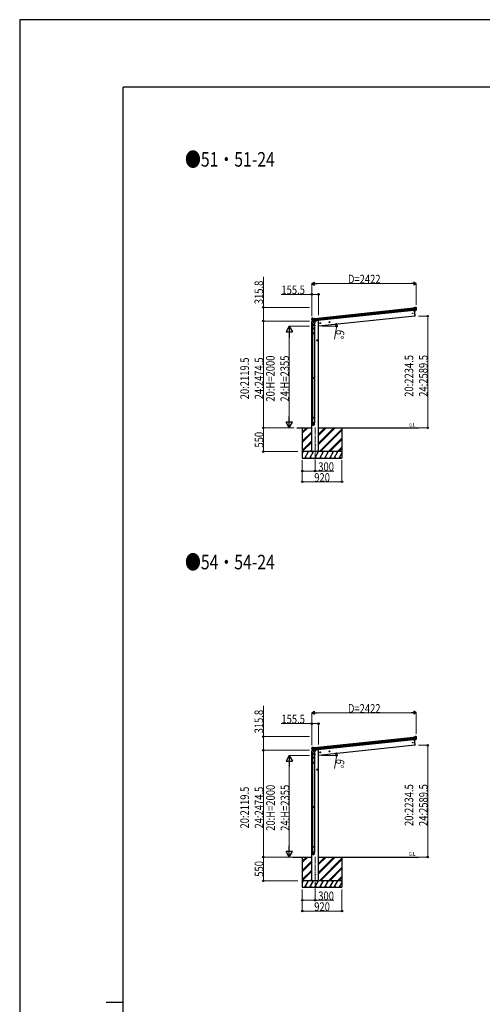
# Model space of a CAD drawing. Units: millimetres. Extents: x 0 to 67280, y 0 to 47520.
# Drawn here: x 0 to 10719, y 24709 to 47520 of the extents above; entities that cross this region are included whole.
import ezdxf

# ---------------------------------------------------------------- set-up
doc = ezdxf.new("R2010")
doc.units = ezdxf.units.MM
doc.linetypes.add('YCENTER_1', pattern=[13, 10, -1, 1, -1])
for name, color, linetype, lineweight in [('USER1', 3, 'Continuous', 13), ('YKK_12', 2, 'Continuous', 13), ('YKK_13', 4, 'Continuous', 30), ('YKK_A1', 4, 'Continuous', 30), ('YKK_D', 6, 'Continuous', 13), ('YKK_ZWAK', 7, 'Continuous', 30)]:
    doc.layers.add(name, color=color, linetype=linetype, lineweight=lineweight)
doc.styles.add('text-b', font='extslim2.shx', dxfattribs={"width": 0.8, "bigfont": 'extfont2.shx'})

msp = doc.modelspace()

# ---------------------------------------------------------------- linework, layer by layer
at = {"layer": 'YKK_12', "linetype": 'YCENTER_1', "ltscale": 15}
for p, q in [((6847, 38073), (6847, 37314)), ((6847, 28129), (6847, 27370))]:
    msp.add_line(p, q, dxfattribs=at)
at = {"layer": 'YKK_13'}
for p, q in [((9154, 40847), (9128, 40844)), ((9135, 40780), (9128, 40844)), ((9154, 40847), (9166, 40854)), ((9166, 40854), (9166, 40854)), ((9167, 40855), (9181, 40856)), ((9167, 40855), (9167, 40855)), ((9181, 40856), (9181, 40856)), ((9184, 40855), (9184, 40855)), ((9184, 40855), (9189, 40851)), ((9189, 40851), (9190, 40851)), ((9191, 40847), (9191, 40849)), ((6788, 40605), (6774, 40603)), ((6788, 40605), (6788, 40605)), ((6802, 40600), (6789, 40604)), ((6789, 40604), (6789, 40604)), ((9130, 40824), (9190, 40830)), ((9190, 40824), (9131, 40818)), ((9189, 40808), (9132, 40802)), ((9188, 40803), (9133, 40797)), ((9178, 40785), (9135, 40780)), ((9135, 40780), (9145, 40781)), ((9142, 40781), (9155, 40653)), ((9145, 40781), (9170, 40784)), ((9145, 40781), (9145, 40781)), ((9155, 40653), (9157, 40654)), ((9170, 40784), (9171, 40784)), ((9171, 40784), (9178, 40784)), ((9180, 40786), (9189, 40805)), ((9181, 40786), (9191, 40804)), ((6766, 40592), (6766, 40594)), ((6768, 40597), (6767, 40596)), ((6771, 40601), (6768, 40597)), ((6771, 40601), (6771, 40601)), ((6831, 40582), (6771, 40576)), ((6772, 40570), (6831, 40576)), ((6774, 40603), (6774, 40603)), ((6789, 40535), (6775, 40550)), ((6776, 40554), (6833, 40560)), ((6790, 40535), (6777, 40551)), ((6778, 40550), (6833, 40555)), ((6784, 40351), (6784, 40386)), ((6792, 40444), (6786, 40389)), ((6787, 40447), (6789, 40460)), ((6787, 40446), (6787, 40446)), ((6788, 40445), (6829, 40437)), ((6803, 40525), (6789, 40460)), ((6834, 40451), (6789, 40460)), ((6792, 40534), (6835, 40538)), ((6799, 40534), (6792, 40534)), ((6793, 40534), (6794, 40534)), ((6794, 40534), (6832, 40538)), ((6796, 40533), (6796, 40533)), ((6796, 40532), (6821, 40522)), ((6800, 40534), (6799, 40534)), ((6825, 40537), (6800, 40534)), ((6802, 40600), (6829, 40603)), ((6848, 40516), (6803, 40525)), ((6805, 40528), (6804, 40525)), ((6826, 40537), (6823, 40522)), ((6835, 40538), (6825, 40537)), ((6825, 40537), (6825, 40537)), ((6835, 40453), (6828, 40385)), ((6835, 40538), (6829, 40603)), ((6830, 40386), (6830, 40351)), ((6832, 40538), (6833, 40538)), ((6834, 40451), (6832, 40438)), ((6834, 40451), (6848, 40516)), ((6835, 40540), (6836, 40540)), ((6836, 40540), (6847, 40523)), ((6847, 40523), (6846, 40516)), ((6830, 40351), (6784, 40351)), ((6784, 40253), (6785, 40255)), ((6830, 40253), (6784, 40253)), ((6784, 40253), (6784, 40245)), ((6830, 40245), (6784, 40245)), ((6784, 40245), (6785, 40243)), ((6829, 40255), (6785, 40255)), ((6829, 40243), (6785, 40243)), ((6786, 40351), (6786, 40255)), ((6786, 40243), (6786, 39226)), ((6828, 40351), (6828, 40255)), ((6828, 40243), (6828, 39226)), ((6830, 40253), (6829, 40255)), ((6830, 40245), (6829, 40243)), ((6830, 40253), (6830, 40245)), ((6784, 39224), (6785, 39226)), ((6830, 39224), (6784, 39224)), ((6784, 39224), (6784, 39216)), ((6830, 39216), (6784, 39216)), ((6784, 39216), (6785, 39214)), ((6829, 39226), (6785, 39226)), ((6829, 39214), (6785, 39214)), ((6786, 39214), (6786, 38303)), ((6828, 39214), (6828, 38303)), ((6830, 39224), (6829, 39226)), ((6830, 39216), (6829, 39214)), ((6830, 39224), (6830, 39216)), ((6784, 38301), (6785, 38303)), ((6830, 38301), (6784, 38301)), ((6784, 38301), (6784, 38293)), ((6830, 38293), (6784, 38293)), ((6784, 38293), (6785, 38291)), ((6784, 38147), (6784, 38181)), ((6830, 38181), (6784, 38181)), ((6829, 38303), (6785, 38303)), ((6829, 38291), (6785, 38291)), ((6786, 38291), (6786, 38181)), ((6828, 38291), (6828, 38181)), ((6830, 38301), (6829, 38303)), ((6830, 38293), (6829, 38291)), ((6830, 38301), (6830, 38293)), ((6830, 38147), (6830, 38181)), ((9154, 30903), (9128, 30901)), ((9135, 30836), (9128, 30901)), ((9130, 30880), (9190, 30886)), ((9190, 30880), (9131, 30874)), ((9189, 30864), (9132, 30858)), ((9188, 30859), (9133, 30853)), ((9178, 30841), (9135, 30836)), ((9135, 30836), (9145, 30837)), ((9142, 30837), (9155, 30709)), ((9145, 30837), (9170, 30840)), ((9145, 30837), (9145, 30837)), ((9154, 30903), (9166, 30910)), ((9166, 30910), (9166, 30910)), ((9167, 30911), (9181, 30912)), ((9167, 30911), (9167, 30911)), ((9170, 30840), (9171, 30840)), ((9171, 30840), (9178, 30841)), ((9180, 30842), (9189, 30861)), ((9181, 30912), (9181, 30912)), ((9181, 30842), (9191, 30860)), ((9184, 30911), (9184, 30911)), ((9184, 30911), (9189, 30908)), ((9189, 30908), (9190, 30907)), ((9191, 30903), (9191, 30905)), ((6766, 30648), (6766, 30650)), ((6768, 30653), (6767, 30652)), ((6771, 30657), (6768, 30653)), ((6771, 30657), (6771, 30657)), ((6831, 30638), (6771, 30632)), ((6772, 30626), (6831, 30632)), ((6788, 30661), (6774, 30659)), ((6774, 30659), (6774, 30659)), ((6789, 30591), (6775, 30606)), ((6776, 30610), (6833, 30616)), ((6790, 30591), (6777, 30607)), ((6778, 30606), (6833, 30612)), ((6788, 30661), (6788, 30661)), ((6802, 30656), (6789, 30660)), ((6789, 30660), (6789, 30660)), ((6803, 30581), (6789, 30516)), ((6792, 30590), (6835, 30595)), ((6799, 30591), (6792, 30590)), ((6793, 30590), (6794, 30590)), ((6794, 30590), (6832, 30594)), ((6796, 30589), (6796, 30589)), ((6796, 30588), (6821, 30578)), ((6800, 30590), (6799, 30591)), ((6825, 30593), (6800, 30590)), ((6802, 30656), (6829, 30659)), ((6848, 30572), (6803, 30581)), ((6805, 30584), (6804, 30581)), ((6826, 30593), (6823, 30578)), ((6835, 30594), (6825, 30593)), ((6825, 30593), (6825, 30593)), ((6835, 30594), (6829, 30659)), ((6832, 30594), (6833, 30594)), ((6834, 30507), (6848, 30572)), ((6835, 30596), (6836, 30596)), ((6836, 30596), (6847, 30579)), ((6847, 30579), (6846, 30573)), ((9155, 30709), (9157, 30710)), ((6784, 30408), (6784, 30442)), ((6830, 30408), (6784, 30408)), ((6792, 30500), (6786, 30445)), ((6786, 30408), (6786, 30311)), ((6787, 30503), (6789, 30516)), ((6787, 30502), (6787, 30502)), ((6788, 30501), (6829, 30493)), ((6834, 30507), (6789, 30516)), ((6835, 30509), (6828, 30441)), ((6828, 30408), (6828, 30311)), ((6830, 30442), (6830, 30408)), ((6834, 30507), (6832, 30494)), ((6784, 30309), (6785, 30311)), ((6830, 30309), (6784, 30309)), ((6784, 30309), (6784, 30301)), ((6830, 30301), (6784, 30301)), ((6784, 30301), (6785, 30299)), ((6829, 30311), (6785, 30311)), ((6829, 30299), (6785, 30299)), ((6786, 30299), (6786, 29282)), ((6828, 30299), (6828, 29282)), ((6830, 30309), (6829, 30311)), ((6830, 30301), (6829, 30299)), ((6830, 30309), (6830, 30301)), ((6784, 29280), (6785, 29282)), ((6830, 29280), (6784, 29280)), ((6784, 29280), (6784, 29272)), ((6830, 29272), (6784, 29272)), ((6784, 29272), (6785, 29270)), ((6829, 29282), (6785, 29282)), ((6829, 29270), (6785, 29270)), ((6786, 29270), (6786, 28359)), ((6828, 29270), (6828, 28359)), ((6830, 29280), (6829, 29282)), ((6830, 29272), (6829, 29270)), ((6830, 29280), (6830, 29272)), ((6784, 28357), (6785, 28359)), ((6830, 28357), (6784, 28357)), ((6784, 28357), (6784, 28349)), ((6830, 28349), (6784, 28349)), ((6784, 28349), (6785, 28347)), ((6829, 28359), (6785, 28359)), ((6829, 28347), (6785, 28347)), ((6786, 28347), (6786, 28237)), ((6828, 28347), (6828, 28237)), ((6830, 28357), (6829, 28359)), ((6830, 28349), (6829, 28347)), ((6830, 28357), (6830, 28349)), ((6784, 28203), (6784, 28237)), ((6830, 28237), (6784, 28237)), ((6830, 28203), (6830, 28237))]:
    msp.add_line(p, q, dxfattribs=at)
at = {"layer": 'YKK_13', "linetype": 'Continuous', "ltscale": 0.5}
for p, q in [((6767, 40534), (6766, 40527)), ((6766, 40527), (6799, 40530)), ((6786, 40538), (6769, 40536)), ((6839, 40535), (6869, 40538)), ((6874, 40545), (6873, 40542)), ((6767, 30590), (6766, 30583)), ((6766, 30583), (6799, 30586)), ((6786, 30594), (6769, 30592)), ((6839, 30591), (6869, 30594)), ((6874, 30601), (6873, 30598))]:
    msp.add_line(p, q, dxfattribs=at)
at = {"layer": 'YKK_13'}
for centre, radius in [((9108, 40716), 6.5), ((6847, 37664), 5), ((9108, 30772), 6.5), ((6847, 27720), 5)]:
    msp.add_circle(centre, radius, dxfattribs=at)
for centre, radius, start, end in [((9168, 40852), 3, 96.0237, 120.9763), ((9181, 40851), 5, 51.0443, 95.9557), ((8997, 40825), 192, 1.4271, 6.5758), ((8990, 40826), 202, 354.1392, 6), ((6788, 40602), 3, 71.0237, 95.9763), ((8259, 40693), 901, 357.6414, 5.6433), ((9157, 40657), 3, 278, 357.6392), ((9178, 40787), 2.99, 285.2717, 331.0074), ((8990, 40826), 200, 354.2001, 359.5388), ((9186, 40806), 3, 332.6911, 354.2001), ((9235, 40832), 45.3, 182.6712, 185.6452), ((9193, 40825), 2.74, 179.0215, 184.4341), ((9190, 40823), 1.35, 95.1605, 97.9193), ((9188, 40806), 3, 331, 354.1392), ((6967, 40613), 202, 186, 197.8608), ((6960, 40611), 192, 185.4242, 190.5729), ((6775, 40598), 5, 96.0443, 140.9557), ((6726, 40569), 45.3, 6.3548, 9.3288), ((6769, 40570), 2.74, 7.5659, 12.9785), ((6772, 40569), 1.35, 94.0807, 96.8395), ((6967, 40613), 200, 192.4612, 197.7999), ((6778, 40552), 3, 197.8608, 221), ((6779, 40553), 3, 197.7999, 219.3089), ((6814, 40386), 30, 177.4514, 180), ((6789, 40447), 1.95, 167.5402, 209.9777), ((6789, 40447), 2, 209.9096, 258.5), ((6791, 40537), 2.99, 220.9926, 266.7283), ((6793, 40534), 0.5, 240.7375, 276), ((6796, 40533), 0.5, 348.5, 96), ((6797, 40532), 1, 168.5, 248.5), ((6822, 40523), 1.03, 242.539, 344.4657), ((6826, 40537), 0.604, 93.0984, 164.7059), ((6830, 40439), 2, 258.5, 341.9684), ((6833, 40538), 0.5, 276, 311.2625), ((8259, 30750), 901, 357.6414, 5.6433), ((9168, 30908), 3, 96.0237, 120.9763), ((9178, 30843), 2.99, 285.2717, 331.0074), ((9181, 30907), 5, 51.0443, 95.9557), ((8997, 30882), 192, 1.4271, 6.5758), ((8990, 30882), 200, 354.2001, 359.5388), ((9186, 30862), 3, 332.6911, 354.2001), ((9235, 30888), 45.3, 182.6712, 185.6452), ((9193, 30881), 2.74, 179.0215, 184.4341), ((9190, 30879), 1.35, 95.1605, 97.9193), ((8990, 30882), 202, 354.1392, 6), ((9188, 30862), 3, 331, 354.1392), ((6967, 30669), 202, 186, 197.8608), ((6960, 30667), 192, 185.4242, 190.5729), ((6775, 30654), 5, 96.0443, 140.9557), ((6726, 30625), 45.3, 6.3548, 9.3288), ((6769, 30626), 2.74, 7.5659, 12.9785), ((6772, 30625), 1.35, 94.0807, 96.8395), ((6967, 30669), 200, 192.4612, 197.7999), ((6778, 30608), 3, 197.8608, 221), ((6779, 30609), 3, 197.7999, 219.3089), ((6788, 30658), 3, 71.0237, 95.9763), ((6791, 30593), 2.99, 220.9926, 266.7283), ((6793, 30590), 0.5, 240.7375, 276), ((6796, 30590), 0.5, 348.5, 96), ((6797, 30589), 1, 168.5, 248.5), ((6822, 30579), 1.03, 242.539, 344.4657), ((6826, 30593), 0.604, 93.0984, 164.7059), ((6833, 30595), 0.5, 276, 311.2625), ((9157, 30713), 3, 278, 357.6392), ((6814, 30442), 30, 177.4514, 180), ((6789, 30503), 1.95, 167.5402, 209.9777), ((6789, 30503), 2, 209.9096, 258.5), ((6830, 30495), 2, 258.5, 341.9684)]:
    msp.add_arc(centre, radius, start, end, dxfattribs=at)
at = {"layer": 'YKK_13', "linetype": 'Continuous', "ltscale": 0.5}
for centre, radius, start, end in [((6770, 40533), 3, 96, 172.5), ((6868, 40543), 5, 276, 352.5), ((6770, 30589), 3, 96, 172.5), ((6868, 30599), 5, 276, 352.5)]:
    msp.add_arc(centre, radius, start, end, dxfattribs=at)
at = {"layer": 'YKK_13'}
for centre, major_axis, ratio, start_param, end_param in [((9189, 40847), (-0.87, 5.91), 0.020485, 0.671432, 1.569131), ((9183, 40852), (5.88, -1.31), 0.24881, 0.460585, 0.464104), ((9188, 40848), (-2.34, 1.9), 0.995767, 3.985972, 4.712389), ((9178, 40788), (-0.11, 3), 0.642905, 3.245938, 4.203928), ((9178, 40788), (3.53, -2.11), 0.650902, 5.256145, 5.328955), ((9178, 40787), (1.66, -2.51), 0.997631, 5.80419, 5.892948), ((9180, 40788), (1.08, 3.13), 0.040856, 2.113504, 2.141625), ((8992, 40804), (-21, 199), 0.994373, 4.711379, 4.727754), ((6807, 40386), (23, 0), 0.996195, 2.621936, 6.60748), ((6807, 40386), (21, 0), 0.996195, 3.02155, 6.224799), ((6807, 38149), (-23, 0), 0.996195, 3.141593, 6.283185), ((6807, 38147), (-23, 0), 0.996195, 3.141593, 6.283185), ((6807, 38147), (0, -23.4), 0.981806, 4.712389, 7.853982), ((9178, 30844), (-0.11, 3), 0.642905, 3.245938, 4.203928), ((9178, 30844), (3.53, -2.11), 0.650902, 5.256145, 5.328955), ((9178, 30844), (1.66, -2.51), 0.997631, 5.80419, 5.892948), ((9180, 30844), (1.08, 3.13), 0.040856, 2.113504, 2.141625), ((9189, 30904), (-0.87, 5.91), 0.020485, 0.671432, 1.569131), ((9183, 30908), (5.88, -1.31), 0.24881, 0.460585, 0.464104), ((9188, 30905), (-2.34, 1.9), 0.995767, 3.985972, 4.712389), ((8992, 30860), (-21, 199), 0.994373, 4.711379, 4.727754), ((6807, 30442), (23, 0), 0.996195, 2.621936, 6.60748), ((6807, 30442), (21, 0), 0.996195, 3.02155, 6.224799), ((6807, 28205), (-23, 0), 0.996195, 3.141593, 6.283185), ((6807, 28203), (-23, 0), 0.996195, 3.141593, 6.283185), ((6807, 28203), (0, -23.4), 0.981806, 4.712389, 7.853982)]:
    msp.add_ellipse(centre, major_axis=major_axis, ratio=ratio, start_param=start_param, end_param=end_param, dxfattribs=at)
at = {"layer": 'YKK_13', "extrusion": (0, 0, -1)}
for centre, major_axis, ratio, start_param, end_param in [((6769, 40594), (1.9, 2.34), 0.995767, 3.985972, 4.712389), ((6768, 40593), (-0.38, 5.97), 0.020485, 0.671432, 1.569131), ((6773, 40599), (-5.48, -2.51), 0.24881, 0.460585, 0.464104), ((6969, 40591), (-21, 199), 0.994373, 4.711379, 4.727754), ((6789, 40537), (-1.71, 2.84), 0.040856, 2.113504, 2.141625), ((6792, 40537), (-0.51, 2.96), 0.642905, 3.245938, 4.203928), ((6792, 40537), (-3.02, -2.79), 0.650902, 5.256145, 5.328955), ((6791, 40537), (-1.1, -2.8), 0.997631, 5.80419, 5.892948), ((6769, 30650), (1.9, 2.34), 0.995767, 3.985972, 4.712389), ((6768, 30649), (-0.38, 5.97), 0.020485, 0.671432, 1.569131), ((6773, 30655), (-5.48, -2.51), 0.24881, 0.460585, 0.464104), ((6969, 30647), (-21, 199), 0.994373, 4.711379, 4.727754), ((6789, 30593), (-1.71, 2.84), 0.040856, 2.113504, 2.141625), ((6792, 30593), (-0.51, 2.96), 0.642905, 3.245938, 4.203928), ((6792, 30593), (-3.02, -2.79), 0.650902, 5.256145, 5.328955), ((6791, 30593), (-1.1, -2.8), 0.997631, 5.80419, 5.892948)]:
    msp.add_ellipse(centre, major_axis=major_axis, ratio=ratio, start_param=start_param, end_param=end_param, dxfattribs=at)
at = {"layer": 'YKK_13'}
for centre in [(6807, 38147), (6807, 28203)]:
    msp.add_ellipse(centre, major_axis=(21, 0), ratio=0.996195, dxfattribs=at)
at = {"layer": 'YKK_A1'}
for p, q in [((6829, 40601), (9128, 40842)), ((6831, 40582), (9130, 40824)), ((6831, 40578), (9131, 40819)), ((6833, 40558), (9133, 40800)), ((9134, 40783), (6835, 40541)), ((9155, 40653), (6924, 40419)), ((9142, 40781), (9155, 40653)), ((6769, 37514), (6769, 40527)), ((6904, 40548), (6873, 40545)), ((6924, 40548), (6904, 40548)), ((6924, 37514), (6924, 40548)), ((6425, 38064), (6769, 38064)), ((6547, 38064), (6547, 37364)), ((6924, 38064), (9241, 38064)), ((7467, 38064), (7467, 37364)), ((6829, 30657), (9128, 30899)), ((6831, 30638), (9130, 30880)), ((6831, 30634), (9131, 30875)), ((6833, 30614), (9133, 30856)), ((9134, 30839), (6835, 30597)), ((9142, 30837), (9155, 30709)), ((6769, 27570), (6769, 30583)), ((6904, 30604), (6873, 30601)), ((6924, 30604), (6904, 30604)), ((9155, 30709), (6924, 30475)), ((6924, 27570), (6924, 30604)), ((6318, 28120), (6769, 28120)), ((6547, 28120), (6547, 27420)), ((6924, 28120), (9241, 28120)), ((7467, 28120), (7467, 27420))]:
    msp.add_line(p, q, dxfattribs=at)
at = {"layer": 'YKK_A1', "linetype": 'YCENTER_1', "ltscale": 0.5}
for p, q in [((6970, 40491), (6951, 40489)), ((6962, 40480), (6959, 40500)), ((7189, 40514), (7169, 40512)), ((7180, 40503), (7178, 40523)), ((6900, 40089), (6880, 40089)), ((6890, 40079), (6890, 40099)), ((7189, 30570), (7169, 30568)), ((7180, 30559), (7178, 30579)), ((6970, 30547), (6951, 30545)), ((6962, 30536), (6959, 30556)), ((6900, 30145), (6880, 30145)), ((6890, 30135), (6890, 30155))]:
    msp.add_line(p, q, dxfattribs=at)
at = {"layer": 'YKK_A1', "linetype": 'Continuous', "ltscale": 0.5}
for p, q in [((6960, 40497), (6954, 40493)), ((6954, 40493), (6954, 40486)), ((6954, 40486), (6961, 40483)), ((6967, 40494), (6960, 40497)), ((6961, 40483), (6967, 40487)), ((6967, 40487), (6967, 40494)), ((7179, 40520), (7172, 40516)), ((7172, 40516), (7173, 40509)), ((7173, 40509), (7180, 40506)), ((7185, 40517), (7179, 40520)), ((7180, 40506), (7186, 40510)), ((7186, 40510), (7185, 40517)), ((6890, 40097), (6884, 40093)), ((6884, 40093), (6884, 40085)), ((6884, 40085), (6890, 40082)), ((6897, 40093), (6890, 40097)), ((6890, 40082), (6897, 40085)), ((6897, 40085), (6897, 40093)), ((7467, 37514), (6547, 37514)), ((6564, 37488), (6549, 37514)), ((6680, 37488), (6665, 37514)), ((6795, 37488), (6780, 37514)), ((6911, 37488), (6896, 37514)), ((7026, 37488), (7011, 37514)), ((7142, 37488), (7127, 37514)), ((7257, 37488), (7242, 37514)), ((7342, 37514), (7357, 37488)), ((7467, 37498), (7458, 37514)), ((7179, 30577), (7172, 30572)), ((7172, 30572), (7173, 30565)), ((7185, 30573), (7179, 30577)), ((7186, 30566), (7185, 30573)), ((6960, 30554), (6954, 30549)), ((6954, 30549), (6954, 30542)), ((6954, 30542), (6961, 30539)), ((6967, 30550), (6960, 30554)), ((6961, 30539), (6967, 30543)), ((6967, 30543), (6967, 30550)), ((7173, 30565), (7180, 30562)), ((7180, 30562), (7186, 30566)), ((6890, 30153), (6884, 30149)), ((6884, 30149), (6884, 30142)), ((6884, 30142), (6890, 30138)), ((6897, 30149), (6890, 30153)), ((6890, 30138), (6897, 30142)), ((6897, 30142), (6897, 30149)), ((7467, 27570), (6547, 27570)), ((6564, 27544), (6549, 27570)), ((6680, 27544), (6665, 27570)), ((6795, 27544), (6780, 27570)), ((6911, 27544), (6896, 27570)), ((7026, 27544), (7011, 27570)), ((7142, 27544), (7127, 27570)), ((7257, 27544), (7242, 27570)), ((7342, 27570), (7357, 27544)), ((7467, 27554), (7458, 27570))]:
    msp.add_line(p, q, dxfattribs=at)
at = {"layer": 'YKK_A1', "linetype": 'Continuous'}
for p, q in [((6547, 37937), (6674, 38064)), ((6547, 37951), (6660, 38064)), ((6547, 37965), (6645, 38064)), ((6547, 37753), (6769, 37975)), ((6547, 37739), (6769, 37961)), ((6547, 37725), (6769, 37947)), ((6924, 37918), (7070, 38064)), ((6924, 37904), (7084, 38064)), ((6924, 37890), (7099, 38064)), ((6924, 37706), (7282, 38064)), ((6924, 37692), (7296, 38064)), ((6924, 37678), (7310, 38064)), ((6944, 37514), (7467, 38037)), ((6958, 37514), (7467, 38022)), ((6972, 37514), (7467, 38008)), ((6547, 37541), (6769, 37763)), ((6547, 37527), (6769, 37749)), ((6548, 37514), (6769, 37735)), ((7156, 37514), (7467, 37825)), ((7170, 37514), (7467, 37811)), ((7184, 37514), (7467, 37797)), ((6547, 37457), (6579, 37514)), ((6608, 37364), (6695, 37514)), ((6724, 37364), (6810, 37514)), ((6732, 37514), (6769, 37551)), ((6746, 37514), (6769, 37537)), ((6760, 37514), (6769, 37523)), ((6839, 37364), (6926, 37514)), ((6955, 37364), (7041, 37514)), ((7070, 37364), (7157, 37514)), ((7185, 37364), (7272, 37514)), ((7285, 37364), (7372, 37514)), ((7367, 37514), (7467, 37613)), ((7381, 37514), (7467, 37599)), ((7396, 37514), (7467, 37585)), ((7401, 37364), (7467, 37477)), ((6547, 37364), (7467, 37364)), ((6623, 37390), (6638, 37364)), ((6739, 37390), (6754, 37364)), ((6854, 37390), (6869, 37364)), ((6970, 37390), (6985, 37364)), ((7085, 37390), (7100, 37364)), ((7200, 37390), (7215, 37364)), ((7300, 37390), (7315, 37364)), ((7416, 37390), (7431, 37364)), ((6547, 27993), (6674, 28120)), ((6547, 28007), (6660, 28120)), ((6547, 28021), (6645, 28120)), ((6924, 27974), (7070, 28120)), ((6924, 27960), (7084, 28120)), ((6924, 27946), (7099, 28120)), ((6924, 27762), (7282, 28120)), ((6924, 27748), (7296, 28120)), ((6924, 27734), (7310, 28120)), ((6944, 27570), (7467, 28093)), ((6958, 27570), (7467, 28078)), ((6972, 27570), (7467, 28064)), ((6547, 27809), (6769, 28031)), ((6547, 27795), (6769, 28017)), ((6547, 27781), (6769, 28003)), ((7156, 27570), (7467, 27881)), ((7170, 27570), (7467, 27867)), ((7184, 27570), (7467, 27853)), ((6547, 27597), (6769, 27819)), ((6547, 27583), (6769, 27805)), ((6548, 27570), (6769, 27791)), ((6732, 27570), (6769, 27607)), ((7367, 27570), (7467, 27669)), ((7381, 27570), (7467, 27655)), ((7396, 27570), (7467, 27641)), ((6547, 27513), (6579, 27570)), ((6547, 27420), (7467, 27420)), ((6608, 27420), (6695, 27570)), ((6623, 27446), (6638, 27420)), ((6724, 27420), (6810, 27570)), ((6739, 27446), (6754, 27420)), ((6746, 27570), (6769, 27593)), ((6760, 27570), (6769, 27579)), ((6839, 27420), (6926, 27570)), ((6854, 27446), (6869, 27420)), ((6955, 27420), (7041, 27570)), ((6970, 27446), (6985, 27420)), ((7070, 27420), (7157, 27570)), ((7085, 27446), (7100, 27420)), ((7185, 27420), (7272, 27570)), ((7200, 27446), (7215, 27420)), ((7285, 27420), (7372, 27570)), ((7300, 27446), (7315, 27420)), ((7401, 27420), (7467, 27534)), ((7416, 27446), (7431, 27420))]:
    msp.add_line(p, q, dxfattribs=at)
at = {"layer": 'YKK_A1', "linetype": 'Continuous', "ltscale": 0.5}
for centre, radius in [((6961, 40490), 8.5), ((6961, 40490), 7.7), ((6961, 40490), 6.5), ((7179, 40513), 8.5), ((7179, 40513), 7.7), ((7179, 40513), 6.5), ((6890, 40089), 8.5), ((6890, 40089), 7.7), ((6890, 40089), 6.5), ((7179, 30569), 8.5), ((7179, 30569), 7.7), ((7179, 30569), 6.5), ((6961, 30546), 8.5), ((6961, 30546), 7.7), ((6961, 30546), 6.5), ((6890, 30145), 8.5), ((6890, 30145), 7.7), ((6890, 30145), 6.5)]:
    msp.add_circle(centre, radius, dxfattribs=at)
at = {"layer": 'YKK_D'}
for p, q in [((5647, 40854), (5647, 41564)), ((6768, 40655), (6768, 41407)), ((6838, 41406), (9120, 41406)), ((9190, 40917), (9190, 41407)), ((6769, 41156), (6059, 41156)), ((6769, 40655), (6769, 41157)), ((6924, 41156), (6769, 41156)), ((6924, 40671), (6924, 41157)), ((6718, 40854), (5646, 40854)), ((5647, 40538), (5647, 40854)), ((9241, 40653), (9455, 40653)), ((9454, 40653), (9454, 38064)), ((6718, 40538), (5646, 40538)), ((6718, 40538), (5646, 40538)), ((5647, 40538), (5647, 38064)), ((6718, 40419), (6246, 40419)), ((6999, 40419), (7342, 40419)), ((6247, 40269), (6247, 38214)), ((7335, 40349), (7296, 40116)), ((6359, 38064), (5646, 38064)), ((6359, 38064), (5646, 38064)), ((5647, 38064), (5647, 37514)), ((6359, 38064), (6246, 38064)), ((9241, 38064), (9455, 38064)), ((6445, 37514), (5646, 37514)), ((6547, 37314), (6547, 36813)), ((6547, 37314), (6547, 37063)), ((6847, 37314), (6847, 37063)), ((7467, 37314), (7467, 36813)), ((6547, 37064), (6847, 37064)), ((6847, 37064), (7281, 37064)), ((6547, 36814), (7467, 36814)), ((5647, 30910), (5647, 31620)), ((6768, 30711), (6768, 31463)), ((6838, 31462), (9120, 31462)), ((9190, 30973), (9190, 31463)), ((6769, 31212), (6059, 31212)), ((6769, 30711), (6769, 31213)), ((6924, 31212), (6769, 31212)), ((6924, 30727), (6924, 31213)), ((6718, 30910), (5646, 30910)), ((5647, 30594), (5647, 30910)), ((6718, 30594), (5646, 30594)), ((6718, 30594), (5646, 30594)), ((5647, 30594), (5647, 28120)), ((9241, 30709), (9455, 30709)), ((9454, 30709), (9454, 28120)), ((6718, 30475), (6246, 30475)), ((6999, 30475), (7342, 30475)), ((7335, 30405), (7296, 30172)), ((6247, 30325), (6247, 28270)), ((6496, 28120), (5646, 28120)), ((6496, 28120), (5646, 28120)), ((5647, 28120), (5647, 27570)), ((6496, 28120), (6246, 28120)), ((9241, 28120), (9455, 28120)), ((6445, 27570), (5646, 27570)), ((6547, 27370), (6547, 26869)), ((6547, 27370), (6547, 27119)), ((6847, 27370), (6847, 27119)), ((7467, 27370), (7467, 26869)), ((6547, 27120), (6847, 27120)), ((6847, 27120), (7281, 27120)), ((6547, 26870), (7467, 26870))]:
    msp.add_line(p, q, dxfattribs=at)
at = {"layer": 'YKK_D', "lineweight": -2}
for p, q in [((6768, 41406), (6829, 41441)), ((6768, 41406), (6829, 41371)), ((6768, 41406), (6890, 41406)), ((6829, 41371), (6829, 41441)), ((9190, 41406), (9069, 41406)), ((9190, 41406), (9129, 41441)), ((9129, 41441), (9129, 41371)), ((9190, 41406), (9129, 41371)), ((6247, 40419), (6172, 40289)), ((6247, 40419), (6322, 40289)), ((6247, 40419), (6247, 40159)), ((6172, 40289), (6322, 40289)), ((6247, 38064), (6247, 38324)), ((6247, 38064), (6172, 38194)), ((6322, 38194), (6172, 38194)), ((6247, 38064), (6322, 38194)), ((6768, 31462), (6829, 31497)), ((6829, 31427), (6829, 31497)), ((9190, 31462), (9129, 31497)), ((9129, 31497), (9129, 31427)), ((6768, 31462), (6829, 31427)), ((6768, 31462), (6890, 31462)), ((9190, 31462), (9069, 31462)), ((9190, 31462), (9129, 31427)), ((6247, 30475), (6172, 30345)), ((6172, 30345), (6322, 30345)), ((6247, 30475), (6322, 30345)), ((6247, 30475), (6247, 30215)), ((6247, 28120), (6247, 28380)), ((6247, 28120), (6172, 28250)), ((6322, 28250), (6172, 28250)), ((6247, 28120), (6322, 28250))]:
    msp.add_line(p, q, dxfattribs=at)
at = {"layer": 'YKK_D', "linetype": 'ByBlock', "lineweight": -2}
for centre in [(6769, 41156), (6924, 41156), (5647, 40854), (9454, 40653), (5647, 40538), (5647, 40538), (7339, 40462), (7341, 40419), (5647, 38064), (5647, 38064), (9454, 38064), (5647, 37514), (6547, 37064), (6847, 37064), (6547, 36814), (7467, 36814), (6769, 31212), (6924, 31212), (5647, 30910), (5647, 30594), (5647, 30594), (9454, 30709), (7339, 30518), (7341, 30475), (5647, 28120), (5647, 28120), (9454, 28120), (5647, 27570), (6547, 27120), (6847, 27120), (6547, 26870), (7467, 26870)]:
    msp.add_circle(centre, 17.5, dxfattribs=at)
at = {"layer": 'YKK_D'}
for centre, start, end in [((6924, 40419), 350.3697, 0), ((6924, 40419), 0, 6), ((6924, 30475), 350.3697, 360), ((6924, 30475), 360, 6)]:
    msp.add_arc(centre, 417, start, end, dxfattribs=at)
at = {"layer": 'YKK_ZWAK'}
for p, q in [((67280, 47520), (0, 47520)), ((0, 47520), (0, 0)), ((64800, 45960), (2400, 45960)), ((2400, 3560), (2400, 45960)), ((2000, 24760), (2400, 24760))]:
    msp.add_line(p, q, dxfattribs=at)

# ---------------------------------------------------------------- texts
at = {"layer": 'USER1', "style": 'text-b', "width": 0.8}
for s, height, p in [('●51・51-24', 336, (3831, 44116)), ('G.L', 90, (9019, 38090)), ('●54・54-24', 336, (3831, 34786)), ('G.L', 90, (9019, 28147))]:
    msp.add_text(s, height=height, dxfattribs=at).set_placement(p)
at = {"layer": 'YKK_D', "style": 'text-b', "width": 0.8}
for s, p in [('D=2422', (7606, 41411)), ('155.5', (6064, 41161)), ('300', (6918, 37065)), ('920', (6825, 36815)), ('D=2422', (7606, 31463)), ('155.5', (6064, 31217)), ('300', (6918, 27121)), ('920', (6825, 26871))]:
    msp.add_text(s, height=200, dxfattribs=at).set_placement(p)
for s, rotation, p in [('315.8', 90, (5641, 40929)), ('6°', 260.3697, (7336, 40348)), ('20:H=2000', 90, (5908, 38671)), ('24:H=2355', 90, (6241, 38671)), ('20:2234.5', 90, (9119, 38783)), ('24:2589.5', 90, (9453, 38783)), ('20:2119.5', 90, (5312, 38725)), ('24:2474.5', 90, (5646, 38725)), ('550', 90, (5646, 37607)), ('315.8', 90, (5641, 30985)), ('6°', 260.3697, (7336, 30404)), ('20:2119.5', 90, (5312, 28781)), ('24:2474.5', 90, (5646, 28781)), ('20:H=2000', 90, (5912, 28727)), ('24:H=2355', 90, (6246, 28727)), ('20:2234.5', 90, (9119, 28839)), ('24:2589.5', 90, (9453, 28839)), ('550', 90, (5646, 27664))]:
    msp.add_text(s, height=200, rotation=rotation, dxfattribs=at).set_placement(p)

doc.saveas('drawing.dxf')
